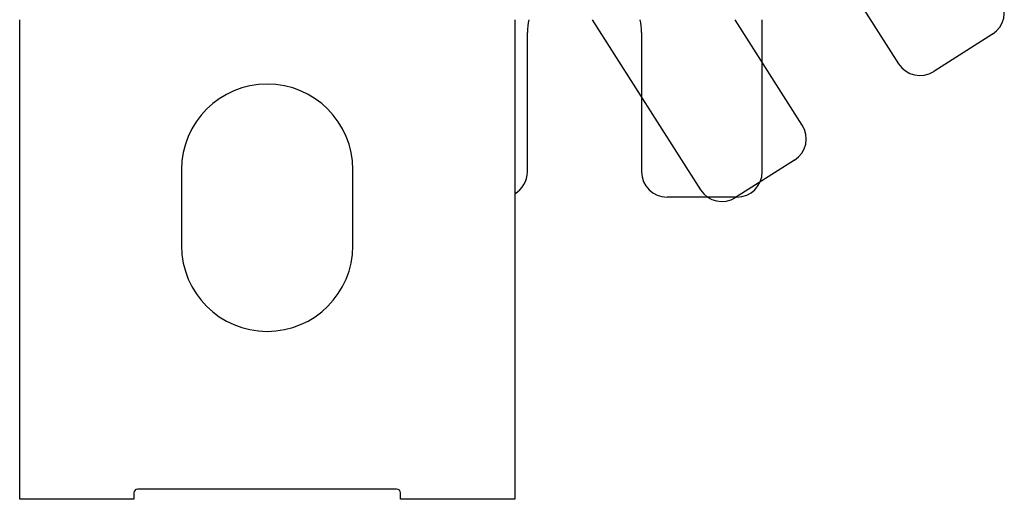
# Model space of a CAD drawing. Extents: x 190 to 1189, y 0 to 746.
# Drawn here: x 999 to 1077, y 151 to 189 of the extents above; entities that cross this region are included whole.
import ezdxf

# ---------------------------------------------------------------- set-up
doc = ezdxf.new("R2010")
doc.units = 0
doc.linetypes.add('HIDDENNEW0', pattern=[4.5, 1.5, -1.5, 1.5])
doc.layers.add('MUOTOVIIVAT', color=40, linetype='HIDDENNEW0')

msp = doc.modelspace()

# ---------------------------------------------------------------- linework, layer by layer
at = {"layer": 'MUOTOVIIVAT', "color": 40, "linetype": 'CONTINUOUS'}
for p, q in [((1063.6099, 192.78434), (1068.3598, 185.32842)), ((999.10985, 150.97129), (999.10985, 188.80275)), ((1038.1099, 188.80275), (1038.1099, 150.97129)), ((1044.2111, 188.80284), (1052.7571, 175.38838)), ((1060.7693, 180.49273), (1055.4751, 188.80284)), ((1057.6099, 176.80284), (1057.6099, 188.80284)), ((1039.1099, 176.80284), (1039.1099, 187.80284)), ((1048.1099, 187.80284), (1048.1099, 176.80284)), ((1075.7598, 187.67139), (1071.1212, 184.71624)), ((1060.1571, 177.73134), (1055.5184, 174.7762)), ((1011.8599, 176.97129), (1011.8599, 170.97129)), ((1025.3599, 170.97129), (1025.3599, 176.97129)), ((1055.6099, 174.80284), (1050.1099, 174.80284)), ((1008.1099, 151.47129), (1008.1099, 150.97129)), ((1028.8099, 151.77129), (1008.4099, 151.77129)), ((1029.1099, 150.97129), (1029.1099, 151.47129)), ((1008.1099, 150.97129), (999.10985, 150.97129)), ((1038.1099, 150.97129), (1029.1099, 150.97129))]:
    msp.add_line(p, q, dxfattribs=at)
for centre, radius, start, end in [((1074.6852, 189.35817), 2, 302.5, 392.5), ((1043.6099, 187.80284), 4.5, 167.16041, 180), ((1043.6099, 187.80284), 4.5, 0, 12.839593), ((1070.0466, 186.40302), 2, 212.5, 302.5), ((1018.6099, 176.97129), 6.75, 0.0000003, 180), ((1059.0825, 179.41813), 2, 302.5, 392.5), ((1037.1099, 176.80284), 2, 300, 360), ((1050.1099, 176.80284), 2, 180, 270), ((1055.6099, 176.80284), 2, 270, 360), ((1054.4438, 176.46298), 2, 212.5, 302.5), ((1018.6099, 170.97129), 6.75, 180, 360), ((1008.4099, 151.47129), 0.3, 90, 180), ((1028.8099, 151.47129), 0.3, 0, 90)]:
    msp.add_arc(centre, radius, start, end, dxfattribs=at)

doc.saveas('drawing.dxf')
